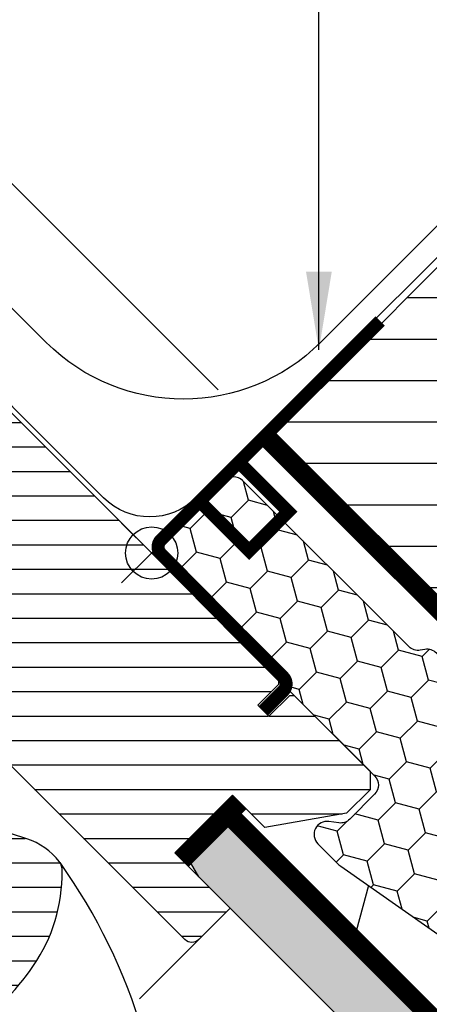
# Model space of a CAD drawing. Units: millimetres. Extents: x -401 to 1500, y 9617 to 10887.
# Drawn here: x 326 to 389, y 10337 to 10488 of the extents above; entities that cross this region are included whole.
import ezdxf

# ---------------------------------------------------------------- set-up
doc = ezdxf.new("R2010")
doc.units = ezdxf.units.MM
doc.header["$PDMODE"] = 1
doc.linetypes.add('DASHED', pattern=[0.75, 0.5, -0.25])
doc.linetypes.add('HIDDEN', pattern=[9.524999999999999, 6.349999999999999, -3.174999999999999])
for name, color, linetype in [('VELUX_BFX', 9, 'Continuous'), ('VELUX_FLASHING', 4, 'Continuous'), ('VELUX_HATCH', 1, 'Continuous'), ('VELUX_INFO', 7, 'Continuous'), ('VELUX_INSULATION', 1, 'Continuous'), ('VELUX_INSULATIONFRAME_BDX', 5, 'Continuous'), ('VELUX_LINNING', 2, 'Continuous'), ('VELUX_ROOFCONSTRUCTION', 7, 'Continuous'), ('VELUX_ROOFWINDOW', 2, 'Continuous'), ('VELUX_TEXT_ENGLISH', 7, 'Continuous'), ('VELUX_UNDERROOF', 3, 'DASHED'), ('VELUX_VAPOUR-BARRIER', 1, 'HIDDEN')]:
    doc.layers.add(name, color=color, linetype=linetype)
doc.styles.add('Verdana', font='verdana.ttf')
doc.dimstyles.new('VERDANA', dxfattribs={"dimtxt": 8, "dimasz": 12, "dimexe": 2, "dimexo": 0, "dimgap": 2, "dimtad": 1, "dimdec": 0, "dimzin": 0, "dimdsep": 46, "dimtxsty": 'Verdana', "dimcen": 0.09, "dimclrd": 256, "dimclre": 256, "dimclrt": 256, "dimadec": 0, "dimazin": 0, "dimtfac": 1, "dimtdec": 0, "dimtix": 1, "dimtmove": 0, "dimatfit": 3, "dimfxl": 1, "dimtolj": 1, "dimtzin": 0, "dimarcsym": 0})

# ---------------------------------------------------------------- blocks, each defined once
blk = doc.blocks.new('V22BDX_A-A')
at = {"layer": 'VELUX_INSULATIONFRAME_BDX'}
h = blk.add_hatch(dxfattribs=at)
h.set_pattern_fill('HONEY', color=5, scale=30, angle=44.99999999999999, style=0)
h.set_pattern_definition([(224.9999999999999, (2759.186778049293, -216.8876066512046), (-6.273872267998553, -1.681079020350096), [3.75, -7.5]), (104.9999999999999, (2759.186778049293, -216.8876066512046), (1.681078996607034, 6.273872274360487), [3.749999999999998, -7.499999999999996]), (164.9999999999999, (2759.186778049293, -216.8876066512046), (-4.59279327139152, 4.59279325401039), [-7.499999999999998, 3.749999999999999])])
h.paths.add_polyline_path([(276.445307783802, 199.4805261182096, -0.043660942908534), (276.1782470941307, 199.7046166444147), (272.9472316388451, 202.9356320997008, -0.7198969885934654), (274.6397914031383, 206.330381799557), (276.1296945639015, 206.1209895657171, 0.2354687434833141), (277.8222543281945, 206.6873121408276), (281.6406309466017, 210.5056887592346, 0.4142135623730951), (281.6406309466017, 213.3341158839808), (248.9015869776647, 246.0731598529183, -0.4142135623730951), (248.901586996104, 248.9015869961036), (258.5889498799204, 258.5889498799202, -0.4142135623730951), (261.4173770001887, 258.5889497410985), (286.8732211273823, 233.1331057572047, 0.2446984432290465), (288.6347310450897, 232.5777038135525), (289.3492222189982, 232.7036878849908, -0.2445574581234062), (291.1099794361041, 232.1490382415354), (323.8549057834386, 199.4041122946059, -0.4142135623730951), (323.8549057834386, 196.5756851698593), (307.225089889258, 179.9458692756784, -0.3639702342661774), (304.6637234541829, 179.7217787494733)])
at = {"layer": 'VELUX_INSULATIONFRAME_BDX', "linetype": 'Continuous', "lineweight": 30}
blk.add_lwpolyline([(291.1107321367047, 232.1482859413395, 0.2446984432290465), (289.3492222189982, 232.7036878849908), (288.6347310450897, 232.5777038135525, -0.2446984432290465), (286.8732211273823, 233.1331057572047), (261.4173770001887, 258.5889497410985, 0.4142135623730951), (258.5889498799204, 258.5889498799202), (248.901586996104, 248.9015869961036, 0.4142135623730951), (248.9015869776647, 246.0731598529183), (281.6406309466017, 213.3341158839808, -0.4142135623730951), (281.6406309466017, 210.5056887592346), (277.8222543281945, 206.6873121408276, -0.2354687434833141), (276.1296945639015, 206.1209895657171), (274.6397914031383, 206.330381799557, 0.7198969885934653), (272.9472316388451, 202.9356320997008), (276.1782470941307, 199.7046166444147, 0.043660942908534), (276.445307783802, 199.4805261182096), (304.6637234541829, 179.7217787494733, 0.3639702342661775), (307.225089889258, 179.9458692756784), (323.8549057834386, 196.5756851698593, 0.4142135623731617), (323.8549057834386, 199.4041122946059), (291.1107315125473, 232.1482861651016)], format="xyb", dxfattribs=at)
blk = doc.blocks.new('*D19')
at = {"layer": 'Defpoints', "color": 0, "transparency": 16777216}
for p in [(254.1128089425656, 10498.6588336657), (282.6002097135179, 10470.17143289475), (356.3570052233754, 10431.61939189748)]:
    blk.add_point(p, dxfattribs=at)
at = {"layer": 'VELUX_INFO', "lineweight": -2, "transparency": 16777216}
for p, q in [((280.2004675730959, 10524.74649229623), (317.9938766221021, 10562.53990134524)), ((356.3570052233754, 10431.61939189748), (270.3009726364853, 10517.67542448437)), ((254.1128089425656, 10498.6588336657), (271.7151861988577, 10516.26121092199)), ((282.6002097135179, 10470.17143289475), (252.6985953801932, 10500.07304722808)), ((245.6275275683274, 10490.17355229146), (237.1422461940893, 10481.68827091723))]:
    blk.add_line(p, q, dxfattribs=at)
at = {"layer": 'VELUX_INFO', "transparency": 16777216}
for points in [[(278.7862540107235, 10526.16070585861), (281.6146811354693, 10523.33227873386), (271.7151861988577, 10516.26121092199)], [(244.213314005955, 10491.58776585384), (247.0417411307007, 10488.75933872909), (254.1128089425656, 10498.6588336657)]]:
    blk.add_solid(points, dxfattribs=at)
at = {"layer": 'VELUX_INFO', "transparency": 16777216, "insert": (298.9794001152477, 10552.24625017734), "char_height": 8, "attachment_point": 5, "rotation": 45, "style": 'Verdana'}
blk.add_mtext('\\A1;25 mm', dxfattribs=at)
blk = doc.blocks.new('*D20')
at = {"layer": 'Defpoints', "color": 0, "transparency": 16777216}
for p in [(236.4352068352455, 10516.33657061771), (387.5227884302312, 10503.74722132658), (282.6002952016261, 10470.17148225133)]:
    blk.add_point(p, dxfattribs=at)
at = {"layer": 'VELUX_INFO', "lineweight": -2, "transparency": 16777216}
for p, q in [((387.5227884302312, 10503.74722132658), (304.2701094248005, 10586.99990033201)), ((297.1990416129347, 10577.1004053954), (244.9204882094837, 10524.82185199195)), ((282.6002952016261, 10470.17148225133), (235.0209932728721, 10517.75078418009))]:
    blk.add_line(p, q, dxfattribs=at)
at = {"layer": 'VELUX_INFO', "transparency": 16777216}
for points in [[(295.7848280505614, 10578.51461895778), (298.6132551753071, 10575.68619183303), (305.6843229871738, 10585.58568676964)], [(243.5062746471103, 10526.23606555433), (246.3347017718561, 10523.40763842958), (236.4352068352455, 10516.33657061771)]]:
    blk.add_solid(points, dxfattribs=at)
at = {"layer": 'VELUX_INFO', "transparency": 16777216, "insert": (267.0503444929627, 10555.66873451818), "char_height": 8, "attachment_point": 5, "rotation": 45, "style": 'Verdana'}
blk.add_mtext('\\A1;60-150 mm', dxfattribs=at)

msp = doc.modelspace()

# ---------------------------------------------------------------- hatches: boundary and pattern name
at = {"layer": 'VELUX_HATCH'}
h = msp.add_hatch(dxfattribs=at)
h.set_pattern_fill('ANSI31', color=256, scale=2, angle=135, style=0)
h.set_pattern_definition([(180, (0, 0), (-1.3e-15, -6.349999999999999), [])])
h.paths.add_polyline_path([(403.4448022952578, 10463.87822621914), (363.8468225488118, 10424.2802464727), (390.7168802339015, 10397.41018878761), (430.3148599803476, 10437.00816853405)])
h.paths.add_polyline_path([(111.2821139803759, 10118.07858312663), (84.46363659155895, 10144.89706051545), (44.9416699133012, 10105.37509383719), (71.76014730211818, 10078.55661644838)])
h = msp.add_hatch(dxfattribs=at)
h.set_pattern_fill('ANSI31', color=256, scale=30, angle=315, style=0)
h.set_pattern_definition([(0, (-551.3182147165212, 9459.115209207372), (1.1e-15, 3.75), [])])
edge = h.paths.add_edge_path()
edge.add_line((314.4907692219898, 10393.30896945672), (310.3188392129895, 10389.13703944772))
edge.add_arc((309.2581790412093, 10390.1976996195), 1.500000000000333, 270.00000000000864, 315.0000000000092, ccw=False)
edge.add_line((309.2581790412095, 10388.6976996195), (307.7025441225995, 10388.6976996195))
edge.add_arc((307.7025441226003, 10390.1976996195), 1.500000000000568, 224.9999999999693, 269.9999999999696, ccw=False)
edge.add_line((306.6418839508195, 10389.13703944772), (299.5001054608355, 10396.2788179377))
edge.add_arc((300.5607656326152, 10397.33947810949), 1.499999999999931, 135, 225, ccw=False)
edge.add_line((299.5001054608355, 10398.40013828126), (309.1167576849724, 10408.0167905054))
edge.add_arc((308.0560975131926, 10409.07745067718), 1.499999999999931, 315, 405)
edge.add_line((309.1167576849724, 10410.13811084896), (287.9880057346721, 10431.26686279926))
edge.add_arc((289.0486659064517, 10432.32752297104), 1.499999999999851, 151.5000000000086, 225.0000000000092, ccw=False)
edge.add_line((287.7304402374587, 10433.04326111143), (290.692489101665, 10438.49867647254))
edge.add_arc((289.3742634326724, 10439.21441461292), 1.499999999999796, 331.499999999993, 404.9999999999938)
edge.add_line((290.4349236044522, 10440.2750747847), (278.9940088064253, 10451.71598958273))
edge.add_arc((280.0546689782053, 10452.77664975451), 1.500000000000253, 135, 225, ccw=False)
edge.add_line((278.9940088064253, 10453.83730992629), (287.9035542493756, 10462.74685536924))
edge.add_arc((288.9642144211554, 10461.68619519746), 1.499999999999931, 45, 135, ccw=False)
edge.add_line((290.0248745929351, 10462.74685536924), (365.6145895017774, 10387.1571404604))
edge.add_line((365.6145895017774, 10387.1571404604), (365.6145895017774, 10386.45003367921))
edge.add_line((365.6145895017774, 10386.45003367921), (362.4326089864374, 10383.26805316387))
edge.add_line((362.4326089864374, 10383.26805316387), (364.1296652612858, 10381.57099688903))
edge.add_line((364.1296652612858, 10381.57099688903), (367.3116457766249, 10384.75297740437))
edge.add_line((367.3116457766249, 10384.75297740437), (368.0187525578116, 10384.75297740437))
edge.add_line((368.0187525578116, 10384.75297740437), (379.6153037692715, 10373.1564261929))
edge.add_line((379.6153037692715, 10373.15642619291), (379.6153037692715, 10370.32799906816))
edge.add_line((379.6153037692715, 10370.32799906816), (376.0270765836498, 10366.73977188254))
edge.add_line((376.0270765836498, 10366.73977188254), (363.4932691582175, 10364.52972346243))
edge.add_line((363.4932691582175, 10364.52972346243), (358.5435216899117, 10369.47947093074))
edge.add_line((358.5435216899117, 10369.47947093074), (349.7046869250802, 10360.6406361659))
edge.add_line((349.7046869250802, 10360.6406361659), (358.1899682993184, 10352.15535479167))
edge.add_line((358.1899682993184, 10352.15535479167), (353.3816029401045, 10347.34698943245))
edge.add_arc((352.3209353502008, 10348.40772395157), 1.500057817658513, 225.0022345396278, 314.99819234579337, ccw=False)
edge.add_line((351.2602756633886, 10347.34698152992), (318.8571375636215, 10379.75021295967))
edge.add_arc((317.7964773918414, 10378.68955278788), 1.500000000000173, 44.99999999999078, 115.5287793654986)
edge.add_arc((316.503584173028, 10381.39665956907), 1.499999999999256, 225.0000000000154, 295.5287793655251, ccw=False)
edge.add_line((315.442924001249, 10380.33599939729), (312.3694488784307, 10383.40947452011))
edge.add_arc((313.4301090502105, 10384.47013469189), 1.499999999999931, 135, 225, ccw=False)
edge.add_line((312.3694488784307, 10385.53079486367), (317.3191963467365, 10390.48054233198))
edge.add_line((317.3191963467365, 10390.48054233198), (314.4907692219898, 10393.30896945672))
edge = h.paths.add_edge_path()
edge.add_arc((306.7293379745834, 10350.07508065172), 20.24138850478807, 265.2819556915231, 302.5529928614405)
edge.add_arc((296.4006555375549, 10364.91380849203), 38.31331221068246, 303.632133536302, 325.7627412597331)
edge.add_arc((307.4941662080449, 10357.49177364832), 24.96657148445813, 325.520544854095, 360.7977851117206)
edge.add_arc((330.3525605060756, 10358.00988864059), 2.112647666240739, 355.3711537656063, 397.617841574746)
edge.add_arc((323.8168107170037, 10352.87418120584), 10.42470297065046, 38.04997234208988, 72.05579204953754)
edge.add_line((327.0285652947722, 10362.79179505992), (324.6928519910392, 10363.55071431705))
edge.add_line((324.6928519910392, 10363.55071431705), (295.7883762931955, 10341.57124025574))
edge.add_line((295.7883762931955, 10341.57124025574), (293.5950494056445, 10339.54640150888))
edge.add_line((293.5950494056445, 10339.54640150888), (296.4575533795718, 10333.47702812545))
edge.add_line((296.4575533795718, 10333.47702812545), (295.2670974032534, 10332.86391247285))
edge.add_arc((295.7249713183702, 10331.97489533136), 0.9999999999999323, 117.2499999999923, 259.5486668366945)
edge.add_arc((306.9628685856925, 10388.6526972828), 58.78108236987745, 258.7980204764504, 268.1492155304218)
at = {"layer": 'VELUX_HATCH', "linetype": 'HIDDEN'}
h = msp.add_hatch(dxfattribs=at)
h.set_pattern_fill('DOTS', color=256, scale=60, style=0)
h.set_pattern_definition([(0, (-551.3182090368977, 9459.115214887002), (1.875, 3.75), [0, -3.75])])
h.paths.add_polyline_path([(186.8227927163038, 9791.287165950993), (186.8227665810604, 10097.5614466575), (137.9334891505291, 10146.45072408804), (139.5951023112879, 10149.32872690696), (143.4092340508446, 10153.14285864652), (148.0803929789049, 10150.44596346982), (196.822770203134, 10101.70358624559), (196.822793881854, 9791.28715541428)])
edge = h.paths.add_edge_path()
edge.add_arc((207.7820707585575, 9798.017022847322), 2.000000000000015, 315, 405)
edge.add_line((209.1962843209308, 9799.431236409695), (198.943240282058, 9809.684274863894))
edge.add_line((198.943240282058, 9809.684274863897), (196.8219261762328, 9807.56296075807))
edge.add_line((196.8219261762292, 9807.56296075807), (202.4787918896632, 9801.906095044636))
edge.add_line((202.4787918896668, 9801.906095044635), (198.9432508187688, 9798.370553973735))
edge.add_line((198.9432508187688, 9798.37055397374), (200.7110160858624, 9796.602788706648))
edge.add_line((200.7110160858624, 9796.602788706645), (204.2465571567604, 9800.138329777545))
edge.add_line((204.2465571567604, 9800.138329777545), (206.3678501891641, 9798.017036745141))
edge.add_line((206.3678501891604, 9798.01703674514), (171.9657695833716, 9763.61495613935))
edge.add_line((171.9657695833716, 9763.61495613935), (165.6897666653108, 9767.238404999529))
edge.add_line((165.6897666653108, 9767.238404999527), (167.8305526151466, 9769.379190949367))
edge.add_line((167.8305526151466, 9769.379190949367), (169.3684700438839, 9768.088717668235))
edge.add_line((169.3684700438875, 9768.088717668237), (171.0125132371772, 9769.732760861527))
edge.add_line((171.0125132371772, 9769.732760861523), (167.8305526151502, 9772.914721483552))
edge.add_line((167.8305526151466, 9772.914721483552), (165.0021197584296, 9770.086288626835))
edge.add_line((165.0021197584296, 9770.086288626835), (163.587882256646, 9771.500526128617))
edge.add_line((163.587882256646, 9771.500526128617), (162.6686384172003, 9770.581282289171))
edge.add_line((162.6686384172003, 9770.581282289171), (161.9002867697941, 9766.747273285811))
edge.add_arc((162.8807901532141, 9766.550771084523), 1.00000000000055, 168.6675086145738, 240.0000000000028)
edge.add_line((162.3807901532141, 9765.684745680735), (171.1303079463773, 9760.633209227573))
edge.add_arc((172.1303079463773, 9762.365260035142), 2.000000000000073, 239.9999999999975, 315.0000000000012)
edge.add_line((173.5445215087507, 9760.951046472768), (209.1962843209308, 9796.602809284948))
h.paths.add_polyline_path([(354.5059773797707, 10365.4419266206), (357.383948588556, 10367.10350817123), (404.838977588844, 10319.64847917094), (710.4388229924093, 10319.64847917094), (710.4388229924093, 10309.24847917094), (401.0968554521037, 10309.24847917094), (353.3887197434828, 10356.95661487956), (350.6918561769285, 10361.62780541776)])
edge = h.paths.add_edge_path()
edge.add_line((709.4598784994791, 10296.87414945045), (745.1116413116592, 10332.52591226262))
edge.add_arc((743.6974277492859, 10333.940125825), 2.000000000000015, 315, 390.0000000000062)
edge.add_line((745.429478556854, 10334.940125825), (740.3779421036902, 10343.68964361817))
edge.add_arc((739.5119166999079, 10343.18964361816), 1.000000000000904, 30.00000000005282, 101.3324913855111)
edge.add_line((739.315414498616, 10344.17014700158), (735.4814508280483, 10343.40184068696))
edge.add_line((735.481450828052, 10343.40184068696), (734.5621437683307, 10342.48253362724))
edge.add_line((734.5621437683307, 10342.48253362723), (735.9763812701144, 10341.06829612545))
edge.add_line((735.9763812701144, 10341.06829612545), (733.1479905602441, 10338.23990541558))
edge.add_line((733.1479905602441, 10338.23990541558), (736.329951182271, 10335.05794479356))
edge.add_line((736.329951182271, 10335.05794479356), (737.9740154489859, 10336.70200906027))
edge.add_line((737.9740154489859, 10336.70200906027), (736.683563241278, 10338.23994756243))
edge.add_line((736.683563241278, 10338.23994756243), (738.824285970842, 10340.380670292))
edge.add_line((738.824285970842, 10340.380670292), (742.4477348310188, 10334.10466737394))
edge.add_line((742.4477348310224, 10334.10466737394), (708.0456226150941, 10299.70255515801))
edge.add_line((708.0456226150941, 10299.70255515801), (705.9243295826903, 10301.82384819041))
edge.add_line((705.9243295826941, 10301.82384819041), (709.4598601168777, 10305.3593787246))
edge.add_line((709.4598601168777, 10305.3593787246), (707.6920948497841, 10307.12714399169))
edge.add_line((707.6920948497877, 10307.12714399169), (704.156564315604, 10303.59161345751))
edge.add_line((704.1565643156005, 10303.59161345751), (698.4996986021664, 10309.24847917094))
edge.add_line((698.4996986021664, 10309.24847917094), (696.3784477166131, 10307.12722828539))
edge.add_line((696.3784477166131, 10307.12722828539), (706.6314513747324, 10296.87414945045))
edge.add_arc((708.0456649371058, 10298.28836301282), 2.000000000000015, 224.9999999999816, 314.9999999999816)

# ---------------------------------------------------------------- linework, layer by layer
at = {"layer": 'VELUX_BFX'}
msp.add_lwpolyline([(526.6760151404446, 10532.51520920737, 0.1292126261405807), (485.071328443982, 10536.11520920737, 0.0175764855481493), (471.6360865797919, 10532.06951050368), (441.8667007728886, 10503.85627664852), (441.8667007728886, 10503.85627664852), (372.2248139412564, 10434.28705411509), (352.9509503789754, 10415.05587575201, -0.4139747055436774), (338.8145841072232, 10415.06164039412), (310.9847500256015, 10442.89147445041)], format="xyb", dxfattribs=at)
at = {"layer": 'VELUX_FLASHING'}
msp.add_lwpolyline([(505.8814865269096, 10580.72560030914), (511.4672729645362, 10580.72560030914, -0.6681786379191657), (512.174379745723, 10579.01849352796), (512.0207944174667, 10578.8649081997), (372.0369619439371, 10438.88107572617, -0.4142135623730943), (330.034819141456, 10438.88107572617), (285.7699346391778, 10483.14596022845, 1.000000000000014), (281.9515580207703, 10479.32758361004), (289.9709884304839, 10469.09583171288)], format="xyb", dxfattribs=at)
at = {"layer": 'VELUX_INFO', "color": 1}
for p, q in [((341.5729589414354, 10411.19877102074), (350.7653470968602, 10402.00638286532)), ((341.5729589414354, 10402.00638286532), (350.7653470968602, 10411.19877102074))]:
    msp.add_line(p, q, dxfattribs=at)
msp.add_circle((346.1691530191477, 10406.60257694303), 4, dxfattribs=at)
at = {"layer": 'VELUX_INSULATION'}
msp.add_lwpolyline([(379.3763944231118, 10355.62035228755), (377.1554948543612, 10347.33196190542)], dxfattribs=at)
at = {"layer": 'VELUX_LINNING', "color": 0}
msp.add_lwpolyline([(354.5059773797707, 10365.4419266206), (357.383948588556, 10367.10350817123), (404.838977588844, 10319.64847917094), (710.4388229924093, 10319.64847917094), (710.4388229924093, 10309.24847917094), (401.0968554521037, 10309.24847917094), (353.3887197434828, 10356.95661487956), (350.6918561769285, 10361.62780541776)], close=True, dxfattribs=at)
at = {"layer": 'VELUX_ROOFCONSTRUCTION'}
msp.add_lwpolyline([(390.7168802339015, 10397.41018878761), (363.8468225488118, 10424.28024647269), (403.4448022952578, 10463.87822621914), (430.3148599803476, 10437.00816853405)], close=True, dxfattribs=at)
at = {"layer": 'VELUX_ROOFWINDOW', "color": 1}
msp.add_line((344.3080851402368, 10338.27347330446), (356.2945289474277, 10350.25991711165), dxfattribs=at)
at = {"layer": 'VELUX_ROOFWINDOW'}
msp.add_lwpolyline([(290.0248745929351, 10462.74685536924), (365.6145895017774, 10387.1571404604), (365.6145895017774, 10386.45003367921), (362.4326089864374, 10383.26805316387), (364.1296652612858, 10381.57099688903), (367.3116457766249, 10384.75297740437), (368.0187525578116, 10384.75297740437), (379.6153037692715, 10373.15642619291), (379.6153037692715, 10370.32799906816), (376.0270765836498, 10366.73977188254), (363.4932691582175, 10364.52972346243), (358.5435216899117, 10369.47947093074), (349.7046869250802, 10360.6406361659), (358.1899682993184, 10352.15535479167), (358.1899682993184, 10352.15535479167, 0.1252514690874894), (358.1899682993184, 10352.15535479167), (353.3816029401045, 10347.34698943245, -0.4141928990271386), (351.2602756633886, 10347.34698152992), (318.8571375636215, 10379.75021295967, 0.3178372451957661)], format="xyb", dxfattribs=at)
at = {"layer": 'VELUX_ROOFWINDOW', "color": 3}
msp.add_lwpolyline([(363.2811433693062, 10382.41953029831, 2, 2, 0), (366.3217025284083, 10385.46008945741, 2, 2, 0.4142135623730951), (366.3217025284084, 10387.58140980097, 2, 2, 0), (359.5086054219777, 10394.3945069074, 2, 2, 0), (347.5887464097941, 10406.46639189958, 2, 2, -0.4142135623731282), (347.5887464097943, 10408.58771224314, 2, 2, 0), (381.1763185161559, 10442.1752843495, 0, 0, 0)], format="xyseb", dxfattribs=at)
at = {"layer": 'VELUX_ROOFWINDOW', "color": 3, "const_width": 2}
msp.add_lwpolyline([(359.6758688349531, 10421.07587037419, 0.1826976733811472), (360.0689666330749, 10419.96627893574), (367.0976448808927, 10412.94129723403), (361.0976449049825, 10406.94129725812), (354.0689666451202, 10413.96627894778, -0.1826976733811534), (353.6758688469985, 10415.07587038624, -0.1826976733811534)], format="xyb", dxfattribs=at)
at = {"layer": 'VELUX_ROOFWINDOW'}
msp.add_lwpolyline([(305.0644356328224, 10329.90227943835, 0.1640745662553295), (317.6208127858339, 10333.01373296059, 0.0968642472464064), (328.074840979148, 10343.35793065872, 0.1551532983174825), (332.4583175079505, 10357.83939638057, 0.1864526203480006), (332.0259878970222, 10359.29943155531, 0.1494769618856067), (327.0285652947722, 10362.79179505992), (324.6928519910392, 10363.55071431705), (295.7883762931955, 10341.57124025574), (293.5950494056445, 10339.54640150888), (296.4575533795718, 10333.47702812545), (295.2670974032534, 10332.86391247285, 0.715261119329677), (295.5435710318301, 10330.99148598829, 0.0408249436698108)], format="xyb", close=True, dxfattribs=at)
msp.add_arc((261.0013344262346, 10308.39255455102), 87.38378091482744, 357.3924461882825, 35.5049756879734, dxfattribs=at)
at = {"layer": 'VELUX_UNDERROOF', "ltscale": 10, "const_width": 3}
msp.add_lwpolyline([(562.7116318773509, 10531.78685967196), (409.5259263000017, 10378.6011540946), (363.8468282353528, 10424.28025215925)], dxfattribs=at)
at = {"layer": 'VELUX_VAPOUR-BARRIER', "const_width": 3}
for points in [[(708.4763179645101, 10392.02625718457), (636.098539950884, 10319.64847917094), (404.838977588844, 10319.64847917094), (381.8285899380003, 10342.65886682178), (357.383948588556, 10367.10350817123), (357.383948588556, 10367.10350817123)], [(359.6102514961742, 10368.41275248373), (350.7714167313427, 10359.5739177189)]]:
    msp.add_lwpolyline(points, dxfattribs=at)
at = {"layer": 'VELUX_VAPOUR-BARRIER', "ltscale": 5, "const_width": 3}
msp.add_lwpolyline([(359.6102572622053, 10368.41275824976), (350.7714224973729, 10359.57392348493)], dxfattribs=at)

# ---------------------------------------------------------------- block references
at = {"layer": 'VELUX_INSULATIONFRAME_BDX'}
msp.add_blockref('V22BDX_A-A', (98.68178528347924, 10159.11520920737), dxfattribs=at)

# ---------------------------------------------------------------- dimensions: what is measured, and where the dimension line sits
at = {"layer": 'VELUX_INFO'}
dim = msp.add_linear_dim(base=(236.4352068352455, 10516.33657061771), p1=(387.5227884302316, 10503.74722132658), p2=(282.6002952016251, 10470.17148225133), angle=45, text='60-150 mm', dimstyle='VERDANA', override={"dimpost": ' mm'}, dxfattribs=at)
dim.commit()
dim.dimension.update_dxf_attribs({"geometry": '*D20', "text_midpoint": (271.4088576143395, 10551.31022139681), "dimtype": 160})
dim = msp.add_linear_dim(base=(254.1128089425656, 10498.6588336657), p1=(356.3570052233751, 10431.61939189748), p2=(282.6002097135172, 10470.17143289475), angle=45, dimstyle='VERDANA', override={"dimpost": ' mm'}, dxfattribs=at)
dim.commit()
dim.dimension.update_dxf_attribs({"geometry": '*D19', "text_midpoint": (303.3398127847267, 10547.88583750786), "dimtype": 160})

# ---------------------------------------------------------------- leaders
at = {"layer": 'VELUX_TEXT_ENGLISH'}
msp.add_leader([(371.7836400738788, 10437.72814540035), (371.7836400738788, 10598.51520920737), (299.3817852834789, 10598.51520920737)], dimstyle='VERDANA', override={"dimgap": 2, "dimtad": 0}, dxfattribs=at)

doc.saveas('drawing.dxf')
